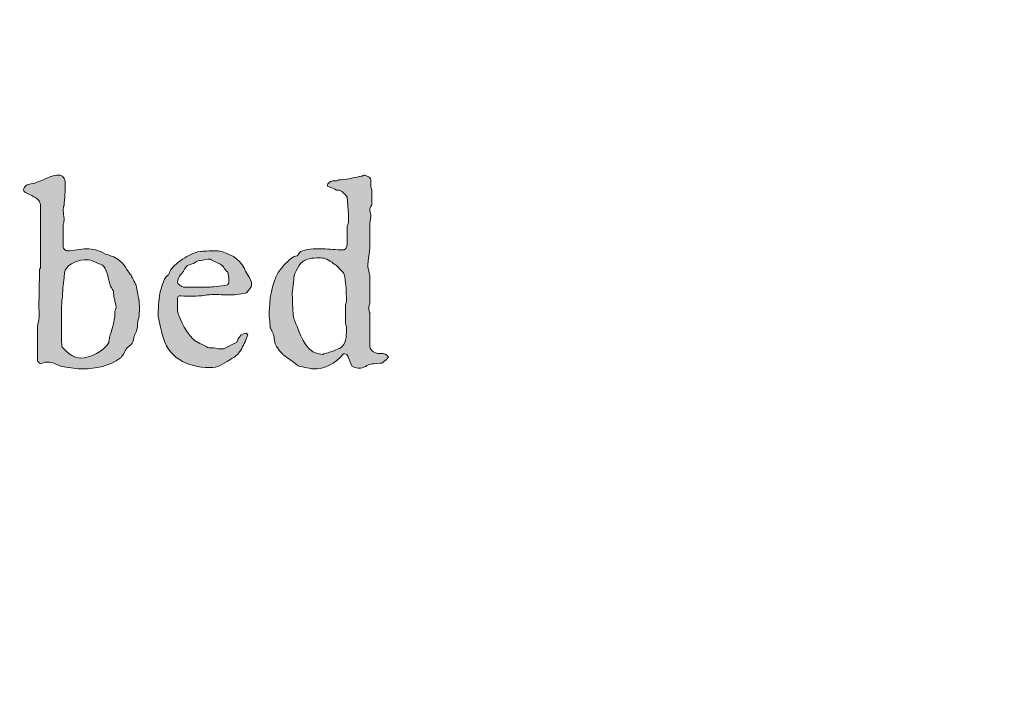
# Model space of a CAD drawing. Units: inches. Extents: x 17 to 594, y 113 to 679.
# Drawn here: x 380 to 416, y 627 to 651 of the extents above; entities that cross this region are included whole.
import ezdxf

# ---------------------------------------------------------------- set-up
doc = ezdxf.new("R2010")
doc.units = ezdxf.units.IN
doc.header["$MEASUREMENT"] = 0
doc.layers.add('Layer 1', color=7, linetype='Continuous')

# ---------------------------------------------------------------- blocks, each defined once
blk = doc.blocks.new('block 2')
at = {"layer": 'Layer 1', "true_color": 0xffffff}
h = blk.add_hatch(color=7, dxfattribs=at)
h.dxf.hatch_style = 2
h.paths.add_polyline_path([(27.973, 679), (27.973, 113.449), (593.898, 113.449), (593.898, 679)])
h.paths.add_polyline_path([(29.598, 677.398), (592.273, 677.398), (592.273, 115.074), (29.598, 115.074)])
h = blk.add_hatch(color=7, dxfattribs=at)
h.dxf.hatch_style = 2
edge = h.paths.add_edge_path()
edge.add_spline(control_points=[(381.371, 639.938), (381.371, 639.938), (381.371, 640.547), (381.371, 640.547), (381.371, 640.57), (381.395, 640.828), (381.395, 640.859), (381.426, 641.117), (381.426, 641.391), (381.473, 641.648), (381.473, 641.672), (381.496, 641.875), (381.512, 641.902), (381.625, 642.172), (382.023, 642.289), (382.301, 642.289), (382.395, 642.289), (382.469, 642.258), (382.539, 642.227), (382.637, 642.172), (382.836, 642.117), (382.914, 642.047), (383.059, 641.852), (383.078, 641.551), (383.156, 641.316), (383.156, 641.316), (383.18, 641.293), (383.18, 641.293), (383.203, 641.258), (383.262, 641.152), (383.262, 641.148), (383.262, 641.106), (383.289, 640.859), (383.305, 640.813), (383.312, 640.738), (383.359, 640.668), (383.359, 640.57), (383.359, 640.492), (383.312, 640.43), (383.305, 640.367), (383.305, 640.367), (383.305, 640.227), (383.305, 640.227), (383.262, 639.918), (383.199, 639.734), (383.117, 639.461), (383.117, 639.449), (383.094, 639.305), (383.094, 639.285), (382.938, 638.961), (382.395, 638.715), (382.07, 638.715), (381.859, 638.715), (381.68, 638.84), (381.551, 638.961), (381.512, 639.004), (381.414, 639.102), (381.395, 639.109), (381.395, 639.125), (381.371, 639.305), (381.371, 639.359), (381.371, 639.359), (381.371, 639.938), (381.371, 639.938)], knot_values=[0, 0, 0, 0, 1, 1, 1, 2, 2, 2, 3, 3, 3, 4, 4, 4, 5, 5, 5, 6, 6, 6, 7, 7, 7, 8, 8, 8, 9, 9, 9, 10, 10, 10, 11, 11, 11, 12, 12, 12, 13, 13, 13, 14, 14, 14, 15, 15, 15, 16, 16, 16, 17, 17, 17, 18, 18, 18, 19, 19, 19, 20, 20, 20, 21, 21, 21, 21], degree=3, periodic=0)
edge.add_line((381.371, 639.938), (381.371, 639.938))
edge = h.paths.add_edge_path()
edge.add_spline(control_points=[(380.848, 638.574), (381.09, 638.574), (381.25, 638.438), (381.469, 638.395), (381.68, 638.359), (381.934, 638.324), (382.148, 638.324), (382.602, 638.324), (383.141, 638.438), (383.504, 638.715), (383.594, 638.773), (383.68, 638.981), (383.727, 639.047), (383.738, 639.07), (383.938, 639.227), (383.938, 639.258), (383.961, 639.273), (384.012, 639.492), (384.016, 639.508), (384.016, 639.516), (384.039, 639.563), (384.039, 639.57), (384.066, 639.617), (384.125, 639.773), (384.125, 639.793), (384.129, 639.816), (384.148, 640.082), (384.156, 640.106), (384.156, 640.125), (384.18, 640.18), (384.18, 640.18), (384.195, 640.285), (384.203, 640.406), (384.203, 640.521), (384.203, 640.625), (384.195, 640.738), (384.18, 640.859), (384.18, 640.871), (384.156, 640.949), (384.156, 640.969), (384.148, 641.008), (384.102, 641.316), (384.082, 641.363), (384.07, 641.391), (383.945, 641.625), (383.902, 641.727), (383.902, 641.727), (383.879, 641.75), (383.863, 641.75), (383.703, 641.996), (383.602, 642.227), (383.336, 642.352), (383.305, 642.383), (383.012, 642.492), (382.973, 642.492), (382.719, 642.625), (382.648, 642.648), (382.363, 642.68), (382.363, 642.68), (382.301, 642.68), (382.301, 642.68), (382.055, 642.68), (381.812, 642.606), (381.578, 642.606), (381.516, 642.606), (381.438, 642.703), (381.438, 642.75), (381.438, 642.75), (381.438, 643.578), (381.438, 643.578), (381.469, 643.648), (381.469, 643.703), (381.469, 643.773), (381.469, 643.879), (381.438, 643.969), (381.438, 644.07), (381.438, 644.137), (381.438, 644.211), (381.469, 644.258), (381.488, 644.492), (381.512, 644.781), (381.512, 645.039), (381.512, 645.148), (381.469, 645.359), (381.316, 645.359), (380.969, 645.359), (380.707, 645.168), (380.402, 645.07), (380.383, 645.063), (380.141, 645.016), (380.125, 645.004), (380.094, 644.996), (380.027, 644.906), (380.016, 644.902), (380.016, 644.902), (379.992, 644.852), (379.992, 644.828), (379.992, 644.813), (380.016, 644.77), (380.016, 644.758), (380.141, 644.664), (380.449, 644.57), (380.555, 644.438), (380.57, 644.395), (380.617, 644.301), (380.617, 644.281), (380.617, 644.281), (380.617, 641.996), (380.617, 641.996), (380.617, 641.996), (380.578, 641.93), (380.578, 641.93), (380.578, 641.93), (380.555, 640.984), (380.555, 640.57), (380.555, 640.481), (380.562, 640.406), (380.562, 640.316), (380.562, 640.18), (380.547, 640.039), (380.504, 639.891), (380.504, 639.891), (380.504, 638.606), (380.504, 638.606), (380.559, 638.582), (380.562, 638.504), (380.605, 638.504), (380.68, 638.504), (380.758, 638.574), (380.848, 638.574)], knot_values=[0, 0, 0, 0, 1, 1, 1, 2, 2, 2, 3, 3, 3, 4, 4, 4, 5, 5, 5, 6, 6, 6, 7, 7, 7, 8, 8, 8, 9, 9, 9, 10, 10, 10, 11, 11, 11, 12, 12, 12, 13, 13, 13, 14, 14, 14, 15, 15, 15, 16, 16, 16, 17, 17, 17, 18, 18, 18, 19, 19, 19, 20, 20, 20, 21, 21, 21, 22, 22, 22, 23, 23, 23, 24, 24, 24, 25, 25, 25, 26, 26, 26, 27, 27, 27, 28, 28, 28, 29, 29, 29, 30, 30, 30, 31, 31, 31, 32, 32, 32, 33, 33, 33, 34, 34, 34, 35, 35, 35, 36, 36, 36, 37, 37, 37, 38, 38, 38, 39, 39, 39, 40, 40, 40, 41, 41, 41, 42, 42, 42, 43, 43, 43, 43], degree=3, periodic=0)
edge.add_line((380.848, 638.574), (380.848, 638.574))
h = blk.add_hatch(color=7, dxfattribs=at)
h.dxf.hatch_style = 2
edge = h.paths.add_edge_path()
edge.add_spline(control_points=[(390.719, 642.352), (390.805, 642.352), (390.875, 642.352), (390.957, 642.324), (390.996, 642.305), (391.141, 642.238), (391.176, 642.215), (391.184, 642.203), (391.273, 642.113), (391.293, 642.113), (391.293, 642.113), (391.348, 642.078), (391.352, 642.078), (391.395, 642.027), (391.559, 641.875), (391.613, 641.816), (391.613, 641.816), (391.637, 641.77), (391.637, 641.746), (391.684, 641.492), (391.715, 641.219), (391.715, 640.949), (391.715, 640.918), (391.719, 640.871), (391.719, 640.813), (391.719, 640.758), (391.715, 640.703), (391.68, 640.648), (391.68, 640.648), (391.68, 640.004), (391.68, 640.004), (391.68, 639.984), (391.703, 639.871), (391.715, 639.863), (391.715, 639.863), (391.715, 639.742), (391.715, 639.742), (391.715, 639.508), (391.715, 639.215), (391.469, 639.07), (391.449, 639.063), (391.191, 638.957), (391.109, 638.926), (391.051, 638.914), (390.902, 638.867), (390.883, 638.867), (390.883, 638.867), (390.871, 638.852), (390.852, 638.852), (390.309, 638.852), (390.09, 639.426), (389.926, 639.863), (389.918, 639.883), (389.828, 640.094), (389.82, 640.117), (389.785, 640.227), (389.773, 640.473), (389.762, 640.648), (389.762, 640.66), (389.762, 640.738), (389.758, 640.781), (389.758, 640.813), (389.75, 641.031), (389.75, 641.07), (389.773, 641.258), (389.82, 641.715), (389.82, 641.719), (389.82, 641.762), (389.961, 642.004), (389.996, 642.078), (390.129, 642.281), (390.406, 642.352), (390.641, 642.352), (390.641, 642.352), (390.719, 642.352), (390.719, 642.352)], knot_values=[0, 0, 0, 0, 1, 1, 1, 2, 2, 2, 3, 3, 3, 4, 4, 4, 5, 5, 5, 6, 6, 6, 7, 7, 7, 8, 8, 8, 9, 9, 9, 10, 10, 10, 11, 11, 11, 12, 12, 12, 13, 13, 13, 14, 14, 14, 15, 15, 15, 16, 16, 16, 17, 17, 17, 18, 18, 18, 19, 19, 19, 20, 20, 20, 21, 21, 21, 22, 22, 22, 23, 23, 23, 24, 24, 24, 25, 25, 25, 25], degree=3, periodic=0)
edge.add_line((390.719, 642.352), (390.719, 642.352))
edge = h.paths.add_edge_path()
edge.add_spline(control_points=[(389.961, 638.43), (390.031, 638.414), (390.391, 638.348), (390.453, 638.324), (390.453, 638.324), (390.48, 638.324), (390.48, 638.324), (390.957, 638.324), (391.297, 638.492), (391.613, 638.867), (391.613, 638.867), (391.652, 638.867), (391.652, 638.867), (391.895, 638.867), (391.738, 638.348), (392.141, 638.348), (392.383, 638.348), (392.449, 638.477), (392.641, 638.504), (392.672, 638.504), (392.969, 638.527), (393.004, 638.535), (393.008, 638.539), (393.098, 638.606), (393.148, 638.641), (393.152, 638.664), (393.238, 638.727), (393.242, 638.746), (393.18, 638.875), (393.082, 638.883), (392.984, 638.883), (392.918, 638.883), (392.871, 638.883), (392.816, 638.891), (392.691, 638.926), (392.562, 639.039), (392.562, 639.184), (392.562, 639.184), (392.562, 640.367), (392.562, 640.367), (392.562, 640.375), (392.527, 640.473), (392.527, 640.496), (392.527, 640.496), (392.527, 640.57), (392.527, 640.57), (392.527, 640.586), (392.562, 640.66), (392.562, 640.684), (392.562, 640.684), (392.562, 641.719), (392.562, 641.719), (392.551, 641.77), (392.504, 641.992), (392.496, 642.027), (392.496, 642.027), (392.496, 642.148), (392.496, 642.148), (392.504, 642.203), (392.562, 642.629), (392.562, 642.68), (392.562, 642.703), (392.57, 642.801), (392.57, 642.922), (392.57, 643.156), (392.562, 643.481), (392.562, 643.527), (392.57, 643.563), (392.602, 643.824), (392.602, 643.852), (392.602, 643.852), (392.602, 643.918), (392.602, 643.918), (392.602, 643.992), (392.562, 644.047), (392.562, 644.129), (392.562, 644.129), (392.562, 644.148), (392.562, 644.148), (392.57, 644.16), (392.625, 644.271), (392.641, 644.281), (392.641, 644.281), (392.641, 644.785), (392.641, 644.785), (392.641, 644.813), (392.602, 644.957), (392.602, 644.961), (392.602, 644.961), (392.602, 645.184), (392.602, 645.184), (392.594, 645.258), (392.523, 645.297), (392.473, 645.324), (392.449, 645.336), (392.391, 645.356), (392.391, 645.359), (392.391, 645.359), (392.352, 645.359), (392.352, 645.359), (392.34, 645.356), (392.293, 645.324), (392.285, 645.324), (392.043, 645.281), (391.77, 645.207), (391.531, 645.184), (391.531, 645.184), (391.426, 645.184), (391.426, 645.184), (391.41, 645.184), (391.363, 645.148), (391.352, 645.148), (391.352, 645.148), (391.215, 645.148), (391.215, 645.148), (391.141, 645.137), (391.027, 645.047), (391.027, 644.992), (391.027, 644.992), (391.027, 644.961), (391.027, 644.961), (391.07, 644.949), (391.316, 644.844), (391.352, 644.816), (391.402, 644.813), (391.516, 644.813), (391.559, 644.758), (391.605, 644.723), (391.727, 644.606), (391.742, 644.57), (391.75, 644.484), (391.773, 644.09), (391.793, 644), (391.793, 644), (391.793, 643.648), (391.793, 643.648), (391.793, 643.625), (391.742, 643.492), (391.742, 643.461), (391.742, 643.461), (391.742, 642.93), (391.742, 642.93), (391.742, 642.863), (391.742, 642.684), (391.637, 642.648), (391.637, 642.648), (391.504, 642.648), (391.504, 642.648), (391.238, 642.648), (391.004, 642.684), (390.762, 642.684), (390.598, 642.684), (390.207, 642.68), (390.062, 642.582), (390.051, 642.57), (389.941, 642.449), (389.926, 642.426), (389.918, 642.426), (389.82, 642.402), (389.82, 642.402), (389.738, 642.359), (389.668, 642.305), (389.609, 642.25), (389.188, 641.914), (389.051, 641.438), (388.953, 640.926), (388.953, 640.883), (388.93, 640.637), (388.93, 640.578), (388.93, 640.578), (388.93, 640.496), (388.93, 640.496), (388.918, 640.492), (388.914, 640.414), (388.914, 640.391), (388.914, 640.391), (388.914, 640.285), (388.914, 640.285), (388.914, 640.27), (388.918, 640.156), (388.93, 640.129), (388.93, 640.106), (388.953, 639.848), (388.953, 639.816), (388.953, 639.805), (388.984, 639.742), (389.004, 639.719), (389.004, 639.703), (389.059, 639.586), (389.07, 639.57), (389.105, 639.441), (389.094, 639.262), (389.184, 639.137), (389.219, 639.078), (389.371, 638.875), (389.395, 638.867), (389.398, 638.852), (389.48, 638.785), (389.496, 638.785), (389.66, 638.672), (389.82, 638.559), (389.961, 638.43)], knot_values=[0, 0, 0, 0, 1, 1, 1, 2, 2, 2, 3, 3, 3, 4, 4, 4, 5, 5, 5, 6, 6, 6, 7, 7, 7, 8, 8, 8, 9, 9, 9, 10, 10, 10, 11, 11, 11, 12, 12, 12, 13, 13, 13, 14, 14, 14, 15, 15, 15, 16, 16, 16, 17, 17, 17, 18, 18, 18, 19, 19, 19, 20, 20, 20, 21, 21, 21, 22, 22, 22, 23, 23, 23, 24, 24, 24, 25, 25, 25, 26, 26, 26, 27, 27, 27, 28, 28, 28, 29, 29, 29, 30, 30, 30, 31, 31, 31, 32, 32, 32, 33, 33, 33, 34, 34, 34, 35, 35, 35, 36, 36, 36, 37, 37, 37, 38, 38, 38, 39, 39, 39, 40, 40, 40, 41, 41, 41, 42, 42, 42, 43, 43, 43, 44, 44, 44, 45, 45, 45, 46, 46, 46, 47, 47, 47, 48, 48, 48, 49, 49, 49, 50, 50, 50, 51, 51, 51, 52, 52, 52, 53, 53, 53, 54, 54, 54, 55, 55, 55, 56, 56, 56, 57, 57, 57, 58, 58, 58, 59, 59, 59, 60, 60, 60, 61, 61, 61, 62, 62, 62, 63, 63, 63, 64, 64, 64, 65, 65, 65, 66, 66, 66, 67, 67, 67, 67], degree=3, periodic=0)
edge.add_line((389.961, 638.43), (389.961, 638.43))
h = blk.add_hatch(color=7, dxfattribs=at)
h.dxf.hatch_style = 2
edge = h.paths.add_edge_path()
edge.add_spline(control_points=[(385.586, 641.469), (385.586, 641.648), (385.723, 641.738), (385.801, 641.875), (385.812, 641.891), (385.879, 641.996), (385.887, 642.016), (385.953, 642.117), (386.055, 642.113), (386.164, 642.148), (386.188, 642.16), (386.348, 642.258), (386.379, 642.258), (386.387, 642.258), (386.613, 642.289), (386.699, 642.305), (386.699, 642.305), (386.77, 642.305), (386.77, 642.305), (386.777, 642.289), (387.004, 642.191), (387.09, 642.148), (387.246, 642.094), (387.289, 641.93), (387.41, 641.836), (387.418, 641.785), (387.453, 641.594), (387.453, 641.551), (387.453, 641.551), (387.453, 641.469), (387.453, 641.469), (387.453, 641.461), (387.418, 641.391), (387.41, 641.383), (387.312, 641.348), (386.867, 641.301), (386.77, 641.293), (386.77, 641.293), (385.801, 641.293), (385.801, 641.293), (385.746, 641.316), (385.586, 641.391), (385.586, 641.469)], knot_values=[0, 0, 0, 0, 1, 1, 1, 2, 2, 2, 3, 3, 3, 4, 4, 4, 5, 5, 5, 6, 6, 6, 7, 7, 7, 8, 8, 8, 9, 9, 9, 10, 10, 10, 11, 11, 11, 12, 12, 12, 13, 13, 13, 14, 14, 14, 14], degree=3, periodic=0)
edge.add_line((385.586, 641.469), (385.586, 641.469))
edge = h.paths.add_edge_path()
edge.add_spline(control_points=[(384.879, 640.328), (384.879, 640.328), (384.879, 640.262), (384.879, 640.262), (384.898, 640.195), (384.988, 639.719), (385.035, 639.582), (385.211, 638.746), (385.934, 638.371), (386.754, 638.371), (387.066, 638.371), (387.207, 638.484), (387.488, 638.656), (387.5, 638.672), (387.645, 638.75), (387.664, 638.762), (387.695, 638.793), (387.824, 638.914), (387.84, 638.938), (387.953, 639.102), (388.02, 639.262), (388.09, 639.441), (388.098, 639.469), (388.133, 639.547), (388.133, 639.559), (388.133, 639.563), (388.098, 639.606), (388.09, 639.617), (388.09, 639.617), (388.086, 639.617), (388.086, 639.617), (387.879, 639.617), (387.797, 639.449), (387.742, 639.297), (387.742, 639.297), (387.273, 639.051), (387.273, 639.051), (387.273, 639.051), (387.176, 639.047), (387.152, 639.047), (387.031, 639.047), (386.922, 639.094), (386.801, 639.094), (386.777, 639.094), (386.762, 639.086), (386.734, 639.086), (386.656, 639.117), (386.297, 639.297), (386.242, 639.336), (386, 639.469), (385.609, 640.172), (385.59, 640.438), (385.586, 640.457), (385.586, 640.66), (385.586, 640.727), (385.586, 640.773), (385.586, 640.902), (385.59, 640.902), (385.602, 640.938), (385.617, 640.969), (385.664, 640.973), (385.723, 640.969), (385.875, 640.969), (386.039, 640.969), (386.199, 640.969), (386.344, 640.969), (386.41, 640.973), (386.434, 640.973), (386.641, 641.008), (386.656, 641.008), (386.688, 641.008), (386.785, 641.023), (386.906, 641.023), (387.141, 641.023), (387.465, 641.008), (387.512, 641.008), (387.668, 641.008), (388.008, 641.063), (388.09, 641.09), (388.145, 641.152), (388.277, 641.273), (388.277, 641.391), (388.277, 641.594), (388.133, 641.68), (388.051, 641.875), (388.043, 641.875), (388.023, 641.961), (388.02, 641.973), (387.797, 642.359), (387.477, 642.516), (387.062, 642.613), (387.062, 642.613), (386.98, 642.613), (386.98, 642.613), (386.824, 642.613), (386.434, 642.59), (386.41, 642.59), (386.137, 642.539), (386, 642.441), (385.77, 642.305), (385.609, 642.191), (385.441, 642.086), (385.332, 641.906), (385.324, 641.891), (385.285, 641.781), (385.277, 641.762), (385.262, 641.75), (385.18, 641.672), (385.164, 641.656), (385.035, 641.461), (384.934, 641.09), (384.922, 640.871), (384.902, 640.805), (384.898, 640.481), (384.879, 640.414), (384.879, 640.414), (384.879, 640.328), (384.879, 640.328)], knot_values=[0, 0, 0, 0, 1, 1, 1, 2, 2, 2, 3, 3, 3, 4, 4, 4, 5, 5, 5, 6, 6, 6, 7, 7, 7, 8, 8, 8, 9, 9, 9, 10, 10, 10, 11, 11, 11, 12, 12, 12, 13, 13, 13, 14, 14, 14, 15, 15, 15, 16, 16, 16, 17, 17, 17, 18, 18, 18, 19, 19, 19, 20, 20, 20, 21, 21, 21, 22, 22, 22, 23, 23, 23, 24, 24, 24, 25, 25, 25, 26, 26, 26, 27, 27, 27, 28, 28, 28, 29, 29, 29, 30, 30, 30, 31, 31, 31, 32, 32, 32, 33, 33, 33, 34, 34, 34, 35, 35, 35, 36, 36, 36, 37, 37, 37, 38, 38, 38, 39, 39, 39, 39], degree=3, periodic=0)
edge.add_line((384.879, 640.328), (384.879, 640.328))
at = {"layer": 'Layer 1', "lineweight": 0}
for points, knots in [([(380.848, 638.574), (381.09, 638.574), (381.25, 638.438), (381.469, 638.395), (381.68, 638.359), (381.934, 638.324), (382.148, 638.324), (382.602, 638.324), (383.141, 638.438), (383.504, 638.715), (383.594, 638.773), (383.68, 638.981), (383.727, 639.047), (383.738, 639.07), (383.938, 639.227), (383.938, 639.258), (383.961, 639.273), (384.012, 639.492), (384.016, 639.508), (384.016, 639.516), (384.039, 639.563), (384.039, 639.57), (384.066, 639.617), (384.125, 639.773), (384.125, 639.793), (384.129, 639.816), (384.148, 640.082), (384.156, 640.106), (384.156, 640.125), (384.18, 640.18), (384.18, 640.18), (384.195, 640.285), (384.203, 640.406), (384.203, 640.521), (384.203, 640.625), (384.195, 640.738), (384.18, 640.859), (384.18, 640.871), (384.156, 640.949), (384.156, 640.969), (384.148, 641.008), (384.102, 641.316), (384.082, 641.363), (384.07, 641.391), (383.945, 641.625), (383.902, 641.727), (383.902, 641.727), (383.879, 641.75), (383.863, 641.75), (383.703, 641.996), (383.602, 642.227), (383.336, 642.352), (383.305, 642.383), (383.012, 642.492), (382.973, 642.492), (382.719, 642.625), (382.648, 642.648), (382.363, 642.68), (382.363, 642.68), (382.301, 642.68), (382.301, 642.68), (382.055, 642.68), (381.812, 642.606), (381.578, 642.606), (381.516, 642.606), (381.438, 642.703), (381.438, 642.75), (381.438, 642.75), (381.438, 643.578), (381.438, 643.578), (381.469, 643.648), (381.469, 643.703), (381.469, 643.773), (381.469, 643.879), (381.438, 643.969), (381.438, 644.07), (381.438, 644.137), (381.438, 644.211), (381.469, 644.258), (381.488, 644.492), (381.512, 644.781), (381.512, 645.039), (381.512, 645.148), (381.469, 645.359), (381.316, 645.359), (380.969, 645.359), (380.707, 645.168), (380.402, 645.07), (380.383, 645.063), (380.141, 645.016), (380.125, 645.004), (380.094, 644.996), (380.027, 644.906), (380.016, 644.902), (380.016, 644.902), (379.992, 644.852), (379.992, 644.828), (379.992, 644.813), (380.016, 644.77), (380.016, 644.758), (380.141, 644.664), (380.449, 644.57), (380.555, 644.438), (380.57, 644.395), (380.617, 644.301), (380.617, 644.281), (380.617, 644.281), (380.617, 641.996), (380.617, 641.996), (380.617, 641.996), (380.578, 641.93), (380.578, 641.93), (380.578, 641.93), (380.555, 640.984), (380.555, 640.57), (380.555, 640.481), (380.562, 640.406), (380.562, 640.316), (380.562, 640.18), (380.547, 640.039), (380.504, 639.891), (380.504, 639.891), (380.504, 638.606), (380.504, 638.606), (380.559, 638.582), (380.562, 638.504), (380.605, 638.504), (380.68, 638.504), (380.758, 638.574), (380.848, 638.574)], [0, 0, 0, 0, 1, 1, 1, 2, 2, 2, 3, 3, 3, 4, 4, 4, 5, 5, 5, 6, 6, 6, 7, 7, 7, 8, 8, 8, 9, 9, 9, 10, 10, 10, 11, 11, 11, 12, 12, 12, 13, 13, 13, 14, 14, 14, 15, 15, 15, 16, 16, 16, 17, 17, 17, 18, 18, 18, 19, 19, 19, 20, 20, 20, 21, 21, 21, 22, 22, 22, 23, 23, 23, 24, 24, 24, 25, 25, 25, 26, 26, 26, 27, 27, 27, 28, 28, 28, 29, 29, 29, 30, 30, 30, 31, 31, 31, 32, 32, 32, 33, 33, 33, 34, 34, 34, 35, 35, 35, 36, 36, 36, 37, 37, 37, 38, 38, 38, 39, 39, 39, 40, 40, 40, 41, 41, 41, 42, 42, 42, 43, 43, 43, 43]), ([(389.961, 638.43), (390.031, 638.414), (390.391, 638.348), (390.453, 638.324), (390.453, 638.324), (390.48, 638.324), (390.48, 638.324), (390.957, 638.324), (391.297, 638.492), (391.613, 638.867), (391.613, 638.867), (391.652, 638.867), (391.652, 638.867), (391.895, 638.867), (391.738, 638.348), (392.141, 638.348), (392.383, 638.348), (392.449, 638.477), (392.641, 638.504), (392.672, 638.504), (392.969, 638.527), (393.004, 638.535), (393.008, 638.539), (393.098, 638.606), (393.148, 638.641), (393.152, 638.664), (393.238, 638.727), (393.242, 638.746), (393.18, 638.875), (393.082, 638.883), (392.984, 638.883), (392.918, 638.883), (392.871, 638.883), (392.816, 638.891), (392.691, 638.926), (392.562, 639.039), (392.562, 639.184), (392.562, 639.184), (392.562, 640.367), (392.562, 640.367), (392.562, 640.375), (392.527, 640.473), (392.527, 640.496), (392.527, 640.496), (392.527, 640.57), (392.527, 640.57), (392.527, 640.586), (392.562, 640.66), (392.562, 640.684), (392.562, 640.684), (392.562, 641.719), (392.562, 641.719), (392.551, 641.77), (392.504, 641.992), (392.496, 642.027), (392.496, 642.027), (392.496, 642.148), (392.496, 642.148), (392.504, 642.203), (392.562, 642.629), (392.562, 642.68), (392.562, 642.703), (392.57, 642.801), (392.57, 642.922), (392.57, 643.156), (392.562, 643.481), (392.562, 643.527), (392.57, 643.563), (392.602, 643.824), (392.602, 643.852), (392.602, 643.852), (392.602, 643.918), (392.602, 643.918), (392.602, 643.992), (392.562, 644.047), (392.562, 644.129), (392.562, 644.129), (392.562, 644.148), (392.562, 644.148), (392.57, 644.16), (392.625, 644.271), (392.641, 644.281), (392.641, 644.281), (392.641, 644.785), (392.641, 644.785), (392.641, 644.813), (392.602, 644.957), (392.602, 644.961), (392.602, 644.961), (392.602, 645.184), (392.602, 645.184), (392.594, 645.258), (392.523, 645.297), (392.473, 645.324), (392.449, 645.336), (392.391, 645.356), (392.391, 645.359), (392.391, 645.359), (392.352, 645.359), (392.352, 645.359), (392.34, 645.356), (392.293, 645.324), (392.285, 645.324), (392.043, 645.281), (391.77, 645.207), (391.531, 645.184), (391.531, 645.184), (391.426, 645.184), (391.426, 645.184), (391.41, 645.184), (391.363, 645.148), (391.352, 645.148), (391.352, 645.148), (391.215, 645.148), (391.215, 645.148), (391.141, 645.137), (391.027, 645.047), (391.027, 644.992), (391.027, 644.992), (391.027, 644.961), (391.027, 644.961), (391.07, 644.949), (391.316, 644.844), (391.352, 644.816), (391.402, 644.813), (391.516, 644.813), (391.559, 644.758), (391.605, 644.723), (391.727, 644.606), (391.742, 644.57), (391.75, 644.484), (391.773, 644.09), (391.793, 644), (391.793, 644), (391.793, 643.648), (391.793, 643.648), (391.793, 643.625), (391.742, 643.492), (391.742, 643.461), (391.742, 643.461), (391.742, 642.93), (391.742, 642.93), (391.742, 642.863), (391.742, 642.684), (391.637, 642.648), (391.637, 642.648), (391.504, 642.648), (391.504, 642.648), (391.238, 642.648), (391.004, 642.684), (390.762, 642.684), (390.598, 642.684), (390.207, 642.68), (390.062, 642.582), (390.051, 642.57), (389.941, 642.449), (389.926, 642.426), (389.918, 642.426), (389.82, 642.402), (389.82, 642.402), (389.738, 642.359), (389.668, 642.305), (389.609, 642.25), (389.188, 641.914), (389.051, 641.438), (388.953, 640.926), (388.953, 640.883), (388.93, 640.637), (388.93, 640.578), (388.93, 640.578), (388.93, 640.496), (388.93, 640.496), (388.918, 640.492), (388.914, 640.414), (388.914, 640.391), (388.914, 640.391), (388.914, 640.285), (388.914, 640.285), (388.914, 640.27), (388.918, 640.156), (388.93, 640.129), (388.93, 640.106), (388.953, 639.848), (388.953, 639.816), (388.953, 639.805), (388.984, 639.742), (389.004, 639.719), (389.004, 639.703), (389.059, 639.586), (389.07, 639.57), (389.105, 639.441), (389.094, 639.262), (389.184, 639.137), (389.219, 639.078), (389.371, 638.875), (389.395, 638.867), (389.398, 638.852), (389.48, 638.785), (389.496, 638.785), (389.66, 638.672), (389.82, 638.559), (389.961, 638.43)], [0, 0, 0, 0, 1, 1, 1, 2, 2, 2, 3, 3, 3, 4, 4, 4, 5, 5, 5, 6, 6, 6, 7, 7, 7, 8, 8, 8, 9, 9, 9, 10, 10, 10, 11, 11, 11, 12, 12, 12, 13, 13, 13, 14, 14, 14, 15, 15, 15, 16, 16, 16, 17, 17, 17, 18, 18, 18, 19, 19, 19, 20, 20, 20, 21, 21, 21, 22, 22, 22, 23, 23, 23, 24, 24, 24, 25, 25, 25, 26, 26, 26, 27, 27, 27, 28, 28, 28, 29, 29, 29, 30, 30, 30, 31, 31, 31, 32, 32, 32, 33, 33, 33, 34, 34, 34, 35, 35, 35, 36, 36, 36, 37, 37, 37, 38, 38, 38, 39, 39, 39, 40, 40, 40, 41, 41, 41, 42, 42, 42, 43, 43, 43, 44, 44, 44, 45, 45, 45, 46, 46, 46, 47, 47, 47, 48, 48, 48, 49, 49, 49, 50, 50, 50, 51, 51, 51, 52, 52, 52, 53, 53, 53, 54, 54, 54, 55, 55, 55, 56, 56, 56, 57, 57, 57, 58, 58, 58, 59, 59, 59, 60, 60, 60, 61, 61, 61, 62, 62, 62, 63, 63, 63, 64, 64, 64, 65, 65, 65, 66, 66, 66, 67, 67, 67, 67]), ([(384.879, 640.328), (384.879, 640.328), (384.879, 640.262), (384.879, 640.262), (384.898, 640.195), (384.988, 639.719), (385.035, 639.582), (385.211, 638.746), (385.934, 638.371), (386.754, 638.371), (387.066, 638.371), (387.207, 638.484), (387.488, 638.656), (387.5, 638.672), (387.645, 638.75), (387.664, 638.762), (387.695, 638.793), (387.824, 638.914), (387.84, 638.938), (387.953, 639.102), (388.02, 639.262), (388.09, 639.441), (388.098, 639.469), (388.133, 639.547), (388.133, 639.559), (388.133, 639.563), (388.098, 639.606), (388.09, 639.617), (388.09, 639.617), (388.086, 639.617), (388.086, 639.617), (387.879, 639.617), (387.797, 639.449), (387.742, 639.297), (387.742, 639.297), (387.273, 639.051), (387.273, 639.051), (387.273, 639.051), (387.176, 639.047), (387.152, 639.047), (387.031, 639.047), (386.922, 639.094), (386.801, 639.094), (386.777, 639.094), (386.762, 639.086), (386.734, 639.086), (386.656, 639.117), (386.297, 639.297), (386.242, 639.336), (386, 639.469), (385.609, 640.172), (385.59, 640.438), (385.586, 640.457), (385.586, 640.66), (385.586, 640.727), (385.586, 640.773), (385.586, 640.902), (385.59, 640.902), (385.602, 640.938), (385.617, 640.969), (385.664, 640.973), (385.723, 640.969), (385.875, 640.969), (386.039, 640.969), (386.199, 640.969), (386.344, 640.969), (386.41, 640.973), (386.434, 640.973), (386.641, 641.008), (386.656, 641.008), (386.688, 641.008), (386.785, 641.023), (386.906, 641.023), (387.141, 641.023), (387.465, 641.008), (387.512, 641.008), (387.668, 641.008), (388.008, 641.063), (388.09, 641.09), (388.145, 641.152), (388.277, 641.273), (388.277, 641.391), (388.277, 641.594), (388.133, 641.68), (388.051, 641.875), (388.043, 641.875), (388.023, 641.961), (388.02, 641.973), (387.797, 642.359), (387.477, 642.516), (387.062, 642.613), (387.062, 642.613), (386.98, 642.613), (386.98, 642.613), (386.824, 642.613), (386.434, 642.59), (386.41, 642.59), (386.137, 642.539), (386, 642.441), (385.77, 642.305), (385.609, 642.191), (385.441, 642.086), (385.332, 641.906), (385.324, 641.891), (385.285, 641.781), (385.277, 641.762), (385.262, 641.75), (385.18, 641.672), (385.164, 641.656), (385.035, 641.461), (384.934, 641.09), (384.922, 640.871), (384.902, 640.805), (384.898, 640.481), (384.879, 640.414), (384.879, 640.414), (384.879, 640.328), (384.879, 640.328)], [0, 0, 0, 0, 1, 1, 1, 2, 2, 2, 3, 3, 3, 4, 4, 4, 5, 5, 5, 6, 6, 6, 7, 7, 7, 8, 8, 8, 9, 9, 9, 10, 10, 10, 11, 11, 11, 12, 12, 12, 13, 13, 13, 14, 14, 14, 15, 15, 15, 16, 16, 16, 17, 17, 17, 18, 18, 18, 19, 19, 19, 20, 20, 20, 21, 21, 21, 22, 22, 22, 23, 23, 23, 24, 24, 24, 25, 25, 25, 26, 26, 26, 27, 27, 27, 28, 28, 28, 29, 29, 29, 30, 30, 30, 31, 31, 31, 32, 32, 32, 33, 33, 33, 34, 34, 34, 35, 35, 35, 36, 36, 36, 37, 37, 37, 38, 38, 38, 39, 39, 39, 39]), ([(381.371, 639.938), (381.371, 639.938), (381.371, 640.547), (381.371, 640.547), (381.371, 640.57), (381.395, 640.828), (381.395, 640.859), (381.426, 641.117), (381.426, 641.391), (381.473, 641.648), (381.473, 641.672), (381.496, 641.875), (381.512, 641.902), (381.625, 642.172), (382.023, 642.289), (382.301, 642.289), (382.395, 642.289), (382.469, 642.258), (382.539, 642.227), (382.637, 642.172), (382.836, 642.117), (382.914, 642.047), (383.059, 641.852), (383.078, 641.551), (383.156, 641.316), (383.156, 641.316), (383.18, 641.293), (383.18, 641.293), (383.203, 641.258), (383.262, 641.152), (383.262, 641.148), (383.262, 641.106), (383.289, 640.859), (383.305, 640.813), (383.312, 640.738), (383.359, 640.668), (383.359, 640.57), (383.359, 640.492), (383.312, 640.43), (383.305, 640.367), (383.305, 640.367), (383.305, 640.227), (383.305, 640.227), (383.262, 639.918), (383.199, 639.734), (383.117, 639.461), (383.117, 639.449), (383.094, 639.305), (383.094, 639.285), (382.938, 638.961), (382.395, 638.715), (382.07, 638.715), (381.859, 638.715), (381.68, 638.84), (381.551, 638.961), (381.512, 639.004), (381.414, 639.102), (381.395, 639.109), (381.395, 639.125), (381.371, 639.305), (381.371, 639.359), (381.371, 639.359), (381.371, 639.938), (381.371, 639.938)], [0, 0, 0, 0, 1, 1, 1, 2, 2, 2, 3, 3, 3, 4, 4, 4, 5, 5, 5, 6, 6, 6, 7, 7, 7, 8, 8, 8, 9, 9, 9, 10, 10, 10, 11, 11, 11, 12, 12, 12, 13, 13, 13, 14, 14, 14, 15, 15, 15, 16, 16, 16, 17, 17, 17, 18, 18, 18, 19, 19, 19, 20, 20, 20, 21, 21, 21, 21]), ([(385.586, 641.469), (385.586, 641.648), (385.723, 641.738), (385.801, 641.875), (385.812, 641.891), (385.879, 641.996), (385.887, 642.016), (385.953, 642.117), (386.055, 642.113), (386.164, 642.148), (386.188, 642.16), (386.348, 642.258), (386.379, 642.258), (386.387, 642.258), (386.613, 642.289), (386.699, 642.305), (386.699, 642.305), (386.77, 642.305), (386.77, 642.305), (386.777, 642.289), (387.004, 642.191), (387.09, 642.148), (387.246, 642.094), (387.289, 641.93), (387.41, 641.836), (387.418, 641.785), (387.453, 641.594), (387.453, 641.551), (387.453, 641.551), (387.453, 641.469), (387.453, 641.469), (387.453, 641.461), (387.418, 641.391), (387.41, 641.383), (387.312, 641.348), (386.867, 641.301), (386.77, 641.293), (386.77, 641.293), (385.801, 641.293), (385.801, 641.293), (385.746, 641.316), (385.586, 641.391), (385.586, 641.469)], [0, 0, 0, 0, 1, 1, 1, 2, 2, 2, 3, 3, 3, 4, 4, 4, 5, 5, 5, 6, 6, 6, 7, 7, 7, 8, 8, 8, 9, 9, 9, 10, 10, 10, 11, 11, 11, 12, 12, 12, 13, 13, 13, 14, 14, 14, 14]), ([(390.719, 642.352), (390.805, 642.352), (390.875, 642.352), (390.957, 642.324), (390.996, 642.305), (391.141, 642.238), (391.176, 642.215), (391.184, 642.203), (391.273, 642.113), (391.293, 642.113), (391.293, 642.113), (391.348, 642.078), (391.352, 642.078), (391.395, 642.027), (391.559, 641.875), (391.613, 641.816), (391.613, 641.816), (391.637, 641.77), (391.637, 641.746), (391.684, 641.492), (391.715, 641.219), (391.715, 640.949), (391.715, 640.918), (391.719, 640.871), (391.719, 640.813), (391.719, 640.758), (391.715, 640.703), (391.68, 640.648), (391.68, 640.648), (391.68, 640.004), (391.68, 640.004), (391.68, 639.984), (391.703, 639.871), (391.715, 639.863), (391.715, 639.863), (391.715, 639.742), (391.715, 639.742), (391.715, 639.508), (391.715, 639.215), (391.469, 639.07), (391.449, 639.063), (391.191, 638.957), (391.109, 638.926), (391.051, 638.914), (390.902, 638.867), (390.883, 638.867), (390.883, 638.867), (390.871, 638.852), (390.852, 638.852), (390.309, 638.852), (390.09, 639.426), (389.926, 639.863), (389.918, 639.883), (389.828, 640.094), (389.82, 640.117), (389.785, 640.227), (389.773, 640.473), (389.762, 640.648), (389.762, 640.66), (389.762, 640.738), (389.758, 640.781), (389.758, 640.813), (389.75, 641.031), (389.75, 641.07), (389.773, 641.258), (389.82, 641.715), (389.82, 641.719), (389.82, 641.762), (389.961, 642.004), (389.996, 642.078), (390.129, 642.281), (390.406, 642.352), (390.641, 642.352), (390.641, 642.352), (390.719, 642.352), (390.719, 642.352)], [0, 0, 0, 0, 1, 1, 1, 2, 2, 2, 3, 3, 3, 4, 4, 4, 5, 5, 5, 6, 6, 6, 7, 7, 7, 8, 8, 8, 9, 9, 9, 10, 10, 10, 11, 11, 11, 12, 12, 12, 13, 13, 13, 14, 14, 14, 15, 15, 15, 16, 16, 16, 17, 17, 17, 18, 18, 18, 19, 19, 19, 20, 20, 20, 21, 21, 21, 22, 22, 22, 23, 23, 23, 24, 24, 24, 25, 25, 25, 25])]:
    blk.add_open_spline(points, degree=3, knots=knots, dxfattribs=at)

msp = doc.modelspace()

# ---------------------------------------------------------------- block references
at = {"layer": 'Layer 1'}
msp.add_blockref('block 2', (0, 0), dxfattribs=at)

doc.saveas('drawing.dxf')
